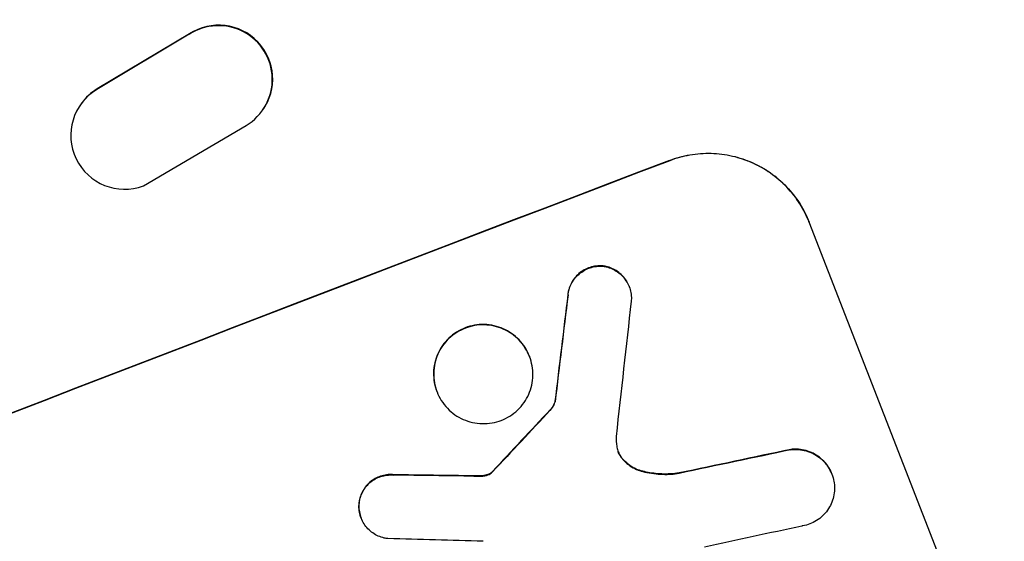
# Model space of a CAD drawing. Units: millimetres. Extents: x -5981 to 5911, y -4287 to 4162.
# Drawn here: x -1190 to -1053, y -2192 to -2119 of the extents above; entities that cross this region are included whole.
import ezdxf

# ---------------------------------------------------------------- set-up
doc = ezdxf.new("R2010")
doc.units = ezdxf.units.MM
doc.header["$LTSCALE"] = 20
doc.layers.add('2d', color=230, linetype='Continuous')

msp = doc.modelspace()

# ---------------------------------------------------------------- linework, layer by layer
at = {"layer": '2d'}
for p, q in [((-1166.3, -2120.82), (-1179.16, -2128.52)), ((-1166.24, -2120.75), (-1179.11, -2128.44)), ((-1181.37, -2130.54), (-1181.32, -2130.46)), ((-1156.11, -2131.5), (-1156.06, -2131.42)), ((-1172.67, -2141.97), (-1158.36, -2133.54)), ((-1052.64, -2216.85), (-1079.84, -2147.02)), ((-1104.96, -2155.97), (-1104.94, -2156.02)), ((-1118.85, -2165.72), (-1118.83, -2165.77)), ((-1131.75, -2170.66), (-1131.73, -2170.71)), ((-1115.29, -2172.02), (-1115.27, -2172.07)), ((-1076.69, -2182.14), (-1076.67, -2182.19)), ((-1142.32, -2188.27), (-1142.31, -2188.32))]:
    msp.add_line(p, q, dxfattribs=at)
for centre, major_axis, ratio, start_param, end_param in [((-1162.18, -2127.09), (-6.07, 4.4), 0.995602, 2.732278, 5.919125), ((-1162.13, -2127.02), (-6.07, 4.4), 0.995602, 3.141593, 5.919125), ((-1175.29, -2134.95), (6.08, -4.41), 0.995602, 2.738879, 5.695291), ((-1175.24, -2134.87), (6.08, -4.41), 0.995602, 2.738879, 3.141593), ((-1218.04, -2245.87), (1024.96, 399.31), 0.052336, 1.434322, 1.707271), ((-1218.04, -2245.87), (-1024.03, -398.95), 0.052336, 4.575789, 4.848989), ((-1125.36, -2483.77), (275.87, 2318.63), 0.011594, 1.430816, 1.437315), ((-1125.36, -2483.77), (275.62, 2316.52), 0.011594, 1.430708, 1.437213), ((-1116.53, -2506.44), (259.48, 2357.95), 0.011213, 1.423734, 1.431815), ((-1187.07, -2325.37), (830.33, 895.5), 0.042385, 1.439474, 1.449165), ((-1187.07, -2325.37), (829.58, 894.68), 0.042385, 1.439373, 1.449073), ((-1210.86, -2264.32), (1087.27, 236.53), 0.051055, 1.44128, 1.455684), ((-1210.86, -2264.32), (1086.28, 236.32), 0.051055, 1.441154, 1.455571), ((-1222.43, -2234.61), (1184.12, -12.47), 0.045077, 1.490283, 1.499736), ((-1222.43, -2234.61), (1183.04, -12.46), 0.045077, 1.490192, 1.499655), ((-1206.59, -2275.27), (1083.9, 242.43), 0.051148, 1.443122, 1.455713), ((-1219.52, -2242.07), (1189.72, -29.61), 0.04455, 1.492641, 1.503831)]:
    msp.add_ellipse(centre, major_axis=major_axis, ratio=ratio, start_param=start_param, end_param=end_param, dxfattribs=at)
for points, knots in [([(-1099.3, -2138.4), (-1098.42, -2138.06), (-1097.48, -2137.8), (-1095.52, -2137.46), (-1094.52, -2137.39), (-1092.51, -2137.44), (-1091.5, -2137.57), (-1089.57, -2138.02), (-1088.64, -2138.34), (-1086.91, -2139.1), (-1086.06, -2139.58), (-1084.44, -2140.71), (-1083.68, -2141.37), (-1082.3, -2142.81), (-1081.68, -2143.6), (-1080.62, -2145.27), (-1080.19, -2146.14), (-1079.84, -2147.02)], [-22.716961, -22.716961, -22.716961, -22.716961, -19.86175, -19.86175, -17.006539, -17.006539, -14.151328, -14.151328, -11.296117, -11.296117, -8.472088, -8.472088, -5.648058, -5.648058, -2.824029, -2.824029, 0, 0, 0, 0]), ([(-1079.83, -2147.07), (-1080.17, -2146.19), (-1080.61, -2145.31), (-1081.66, -2143.64), (-1082.29, -2142.85), (-1083.67, -2141.4), (-1084.44, -2140.75), (-1086.06, -2139.62), (-1086.92, -2139.14), (-1088.64, -2138.38), (-1089.57, -2138.06), (-1091.51, -2137.62), (-1092.51, -2137.49), (-1094.51, -2137.44), (-1095.51, -2137.51), (-1097.46, -2137.85), (-1098.4, -2138.11), (-1099.28, -2138.45)], [0, 0, 0, 0, 2.831689, 2.831689, 5.663379, 5.663379, 8.495068, 8.495068, 11.326758, 11.326758, 14.174365, 14.174365, 17.021973, 17.021973, 19.869581, 19.869581, 22.717189, 22.717189, 22.717189, 22.717189]), ([(-1108.7, -2153.12), (-1108.75, -2153.11), (-1108.8, -2153.11), (-1109.15, -2153.1), (-1109.46, -2153.12), (-1110.05, -2153.23), (-1110.34, -2153.31), (-1110.87, -2153.51), (-1111.14, -2153.64), (-1111.65, -2153.96), (-1111.89, -2154.15), (-1112.33, -2154.56), (-1112.53, -2154.79), (-1112.87, -2155.28), (-1113.02, -2155.54), (-1113.25, -2156.07), (-1113.34, -2156.35), (-1113.44, -2156.79), (-1113.47, -2156.94), (-1113.49, -2157.1)], [18.83414, 18.83414, 18.83414, 18.83414, 18.977404, 18.977404, 19.842143, 19.842143, 20.706883, 20.706883, 21.571393, 21.571393, 22.435903, 22.435903, 23.300414, 23.300414, 24.164924, 24.164924, 25.025734, 25.025734, 25.470581, 25.470581, 25.470581, 25.470581]), ([(-1113.47, -2157.15), (-1113.45, -2156.99), (-1113.43, -2156.84), (-1113.33, -2156.4), (-1113.23, -2156.12), (-1113, -2155.6), (-1112.86, -2155.34), (-1112.51, -2154.85), (-1112.31, -2154.62), (-1111.87, -2154.2), (-1111.63, -2154.01), (-1111.12, -2153.69), (-1110.85, -2153.56), (-1110.32, -2153.36), (-1110.03, -2153.28), (-1109.44, -2153.17), (-1109.13, -2153.15), (-1108.78, -2153.16), (-1108.73, -2153.16), (-1108.68, -2153.16)], [2.13734, 2.13734, 2.13734, 2.13734, 2.577555, 2.577555, 3.43674, 3.43674, 4.302886, 4.302886, 5.169033, 5.169033, 6.035179, 6.035179, 6.901326, 6.901326, 7.767818, 7.767818, 8.634311, 8.634311, 8.774326, 8.774326, 8.774326, 8.774326]), ([(-1104.96, -2155.97), (-1105.07, -2155.7), (-1105.2, -2155.44), (-1105.51, -2154.94), (-1105.7, -2154.7), (-1106.11, -2154.27), (-1106.34, -2154.08), (-1106.83, -2153.74), (-1107.08, -2153.59), (-1107.6, -2153.36), (-1107.88, -2153.27), (-1108.34, -2153.16), (-1108.52, -2153.13), (-1108.7, -2153.12)], [13.600359, 13.600359, 13.600359, 13.600359, 14.446907, 14.446907, 15.293456, 15.293456, 16.140004, 16.140004, 16.986552, 16.986552, 17.840233, 17.840233, 18.350051, 18.350051, 18.350051, 18.350051]), ([(-1108.68, -2153.16), (-1108.5, -2153.18), (-1108.32, -2153.21), (-1107.86, -2153.32), (-1107.58, -2153.41), (-1107.06, -2153.64), (-1106.81, -2153.79), (-1106.32, -2154.13), (-1106.09, -2154.32), (-1105.68, -2154.75), (-1105.49, -2154.99), (-1105.18, -2155.49), (-1105.05, -2155.75), (-1104.84, -2156.28), (-1104.76, -2156.56), (-1104.66, -2157.14), (-1104.63, -2157.44), (-1104.64, -2157.84), (-1104.65, -2157.95), (-1104.66, -2158.05)], [8.850734, 8.850734, 8.850734, 8.850734, 9.360564, 9.360564, 10.214257, 10.214257, 11.060805, 11.060805, 11.907353, 11.907353, 12.753901, 12.753901, 13.600448, 13.600448, 14.44871, 14.44871, 15.296971, 15.296971, 15.589388, 15.589388, 15.589388, 15.589388]), ([(-1118.85, -2165.72), (-1119.01, -2165.31), (-1119.21, -2164.91), (-1119.69, -2164.14), (-1119.98, -2163.78), (-1120.62, -2163.11), (-1120.97, -2162.81), (-1121.71, -2162.29), (-1122.11, -2162.07), (-1122.9, -2161.72), (-1123.33, -2161.58), (-1124.22, -2161.37), (-1124.68, -2161.31), (-1125.61, -2161.29), (-1126.07, -2161.32), (-1126.97, -2161.48), (-1127.4, -2161.6), (-1128.21, -2161.91), (-1128.61, -2162.11), (-1129.39, -2162.6), (-1129.75, -2162.88), (-1130.42, -2163.51), (-1130.72, -2163.86), (-1131.24, -2164.61), (-1131.46, -2165), (-1131.81, -2165.79), (-1131.95, -2166.22), (-1132.15, -2167.1), (-1132.21, -2167.56), (-1132.23, -2168.47), (-1132.19, -2168.93), (-1132.03, -2169.83), (-1131.91, -2170.26), (-1131.75, -2170.66)], [20.879786, 20.879786, 20.879786, 20.879786, 22.180865, 22.180865, 23.481943, 23.481943, 24.783021, 24.783021, 26.084099, 26.084099, 27.393365, 27.393365, 28.702631, 28.702631, 30.011897, 30.011897, 31.321162, 31.321162, 32.629754, 32.629754, 33.938345, 33.938345, 35.246937, 35.246937, 36.555528, 36.555528, 37.856538, 37.856538, 39.157549, 39.157549, 40.458559, 40.458559, 41.75957, 41.75957, 41.75957, 41.75957]), ([(-1131.73, -2170.71), (-1131.89, -2170.31), (-1132.01, -2169.87), (-1132.18, -2168.98), (-1132.21, -2168.52), (-1132.19, -2167.6), (-1132.13, -2167.14), (-1131.93, -2166.26), (-1131.79, -2165.83), (-1131.44, -2165.04), (-1131.22, -2164.65), (-1130.7, -2163.91), (-1130.4, -2163.56), (-1129.73, -2162.93), (-1129.36, -2162.64), (-1128.59, -2162.16), (-1128.19, -2161.96), (-1127.38, -2161.65), (-1126.95, -2161.53), (-1126.05, -2161.37), (-1125.59, -2161.34), (-1124.67, -2161.36), (-1124.21, -2161.42), (-1123.32, -2161.62), (-1122.89, -2161.77), (-1122.09, -2162.12), (-1121.7, -2162.34), (-1120.95, -2162.86), (-1120.6, -2163.16), (-1119.96, -2163.82), (-1119.68, -2164.19), (-1119.19, -2164.96), (-1118.99, -2165.36), (-1118.67, -2166.17), (-1118.55, -2166.6), (-1118.39, -2167.49), (-1118.35, -2167.95), (-1118.37, -2168.87), (-1118.43, -2169.33), (-1118.63, -2170.21), (-1118.77, -2170.63), (-1119.12, -2171.42), (-1119.34, -2171.82), (-1119.86, -2172.56), (-1120.16, -2172.91), (-1120.83, -2173.55), (-1121.2, -2173.83), (-1121.97, -2174.31), (-1122.37, -2174.51), (-1123.18, -2174.82), (-1123.62, -2174.94), (-1124.51, -2175.1), (-1124.98, -2175.14), (-1125.9, -2175.11), (-1126.36, -2175.05), (-1127.25, -2174.85), (-1127.68, -2174.71), (-1128.48, -2174.35), (-1128.87, -2174.14), (-1129.61, -2173.62), (-1129.97, -2173.31), (-1130.6, -2172.65), (-1130.89, -2172.28), (-1131.38, -2171.52), (-1131.58, -2171.11), (-1131.73, -2170.71)], [0, 0, 0, 0, 1.302767, 1.302767, 2.605533, 2.605533, 3.9083, 3.9083, 5.211067, 5.211067, 6.517915, 6.517915, 7.824763, 7.824763, 9.131611, 9.131611, 10.438459, 10.438459, 11.745754, 11.745754, 13.05305, 13.05305, 14.360346, 14.360346, 15.667642, 15.667642, 16.970704, 16.970704, 18.273767, 18.273767, 19.576829, 19.576829, 20.879892, 20.879892, 22.180969, 22.180969, 23.482047, 23.482047, 24.783125, 24.783125, 26.084202, 26.084202, 27.393482, 27.393482, 28.702762, 28.702762, 30.012043, 30.012043, 31.321323, 31.321323, 32.629927, 32.629927, 33.938532, 33.938532, 35.247137, 35.247137, 36.555741, 36.555741, 37.856751, 37.856751, 39.157761, 39.157761, 40.45877, 40.45877, 41.75978, 41.75978, 41.75978, 41.75978]), ([(-1115.29, -2172.02), (-1115.33, -2172.16), (-1115.37, -2172.29), (-1115.5, -2172.58), (-1115.59, -2172.73), (-1115.78, -2173), (-1115.87, -2173.12), (-1115.97, -2173.22)], [10.148539, 10.148539, 10.148539, 10.148539, 10.559312, 10.559312, 11.089445, 11.089445, 11.503969, 11.503969, 11.503969, 11.503969]), ([(-1115.95, -2173.27), (-1115.85, -2173.16), (-1115.76, -2173.05), (-1115.57, -2172.78), (-1115.48, -2172.62), (-1115.36, -2172.34), (-1115.31, -2172.21), (-1115.27, -2172.07)], [5.402185, 5.402185, 5.402185, 5.402185, 5.816716, 5.816716, 6.346855, 6.346855, 6.757623, 6.757623, 6.757623, 6.757623]), ([(-1106.67, -2178.31), (-1106.66, -2178.35), (-1106.66, -2178.38), (-1106.61, -2178.64), (-1106.55, -2178.85), (-1106.47, -2179.06), (-1106.39, -2179.26), (-1106.29, -2179.47), (-1106.07, -2179.81), (-1105.97, -2179.95), (-1105.85, -2180.08)], [-0.752218, -0.752218, -0.752218, -0.752218, -0.6616, -0.6616, 0, 0, 0, 0.660376, 0.660376, 1.151235, 1.151235, 1.151235, 1.151235]), ([(-1105.87, -2180.03), (-1105.99, -2179.9), (-1106.09, -2179.76), (-1106.3, -2179.43), (-1106.4, -2179.23), (-1106.48, -2179.04)], [-1.151234, -1.151234, -1.151234, -1.151234, -0.660377, -0.660377, -0.026349, -0.026349, -0.026349, -0.026349]), ([(-1076.69, -2182.14), (-1076.81, -2181.82), (-1076.97, -2181.51), (-1077.35, -2180.91), (-1077.57, -2180.62), (-1078.07, -2180.1), (-1078.34, -2179.87), (-1078.93, -2179.46), (-1079.23, -2179.29), (-1079.85, -2179.01), (-1080.19, -2178.9), (-1080.89, -2178.74), (-1081.25, -2178.69), (-1081.88, -2178.68), (-1082.14, -2178.69), (-1082.41, -2178.72)], [16.343406, 16.343406, 16.343406, 16.343406, 17.359629, 17.359629, 18.375853, 18.375853, 19.392077, 19.392077, 20.4083, 20.4083, 21.4353, 21.4353, 22.462301, 22.462301, 23.221494, 23.221494, 23.221494, 23.221494]), ([(-1082.39, -2178.77), (-1082.13, -2178.74), (-1081.86, -2178.73), (-1081.23, -2178.74), (-1080.87, -2178.79), (-1080.18, -2178.95), (-1079.84, -2179.06), (-1079.22, -2179.34), (-1078.91, -2179.51), (-1078.33, -2179.91), (-1078.05, -2180.15), (-1077.56, -2180.67), (-1077.33, -2180.96), (-1076.95, -2181.56), (-1076.79, -2181.87), (-1076.55, -2182.5), (-1076.45, -2182.84), (-1076.37, -2183.26), (-1076.36, -2183.34), (-1076.35, -2183.42)], [9.465229, 9.465229, 9.465229, 9.465229, 10.219432, 10.219432, 11.243862, 11.243862, 12.268291, 12.268291, 13.287105, 13.287105, 14.305919, 14.305919, 15.324733, 15.324733, 16.343547, 16.343547, 17.35977, 17.35977, 17.583641, 17.583641, 17.583641, 17.583641]), ([(-1103.06, -2181.76), (-1103.37, -2181.69), (-1103.67, -2181.58), (-1104.26, -2181.32), (-1104.57, -2181.15), (-1105.16, -2180.74), (-1105.43, -2180.5), (-1105.75, -2180.17), (-1105.81, -2180.1), (-1105.87, -2180.03)], [27.910968, 27.910968, 27.910968, 27.910968, 28.831171, 28.831171, 29.855995, 29.855995, 30.880818, 30.880818, 31.14386, 31.14386, 31.14386, 31.14386]), ([(-1105.85, -2180.08), (-1105.79, -2180.15), (-1105.73, -2180.22), (-1105.41, -2180.55), (-1105.13, -2180.79), (-1104.54, -2181.2), (-1104.23, -2181.37), (-1103.64, -2181.63), (-1103.35, -2181.74), (-1103.04, -2181.81)], [1.786811, 1.786811, 1.786811, 1.786811, 2.053494, 2.053494, 3.080241, 3.080241, 4.106987, 4.106987, 5.019799, 5.019799, 5.019799, 5.019799]), ([(-1137.8, -2182.25), (-1137.9, -2182.24), (-1138, -2182.23), (-1138.39, -2182.22), (-1138.69, -2182.25), (-1139.26, -2182.35), (-1139.54, -2182.43), (-1140.06, -2182.63), (-1140.32, -2182.75), (-1140.81, -2183.06), (-1141.05, -2183.24), (-1141.47, -2183.65), (-1141.67, -2183.87), (-1142, -2184.35), (-1142.14, -2184.6), (-1142.37, -2185.11), (-1142.46, -2185.38), (-1142.56, -2185.84), (-1142.59, -2186.03), (-1142.61, -2186.21)], [18.095922, 18.095922, 18.095922, 18.095922, 18.380393, 18.380393, 19.216938, 19.216938, 20.053484, 20.053484, 20.889877, 20.889877, 21.72627, 21.72627, 22.562662, 22.562662, 23.399055, 23.399055, 24.233617, 24.233617, 24.759384, 24.759384, 24.759384, 24.759384]), ([(-1142.59, -2186.26), (-1142.57, -2186.08), (-1142.54, -2185.89), (-1142.44, -2185.43), (-1142.35, -2185.16), (-1142.12, -2184.65), (-1141.98, -2184.4), (-1141.65, -2183.93), (-1141.46, -2183.7), (-1141.03, -2183.29), (-1140.79, -2183.11), (-1140.3, -2182.8), (-1140.04, -2182.67), (-1139.52, -2182.48), (-1139.24, -2182.4), (-1138.67, -2182.3), (-1138.37, -2182.27), (-1137.98, -2182.28), (-1137.88, -2182.29), (-1137.78, -2182.3)], [1.977804, 1.977804, 1.977804, 1.977804, 2.501294, 2.501294, 3.335059, 3.335059, 4.172254, 4.172254, 5.00945, 5.00945, 5.846645, 5.846645, 6.683841, 6.683841, 7.521267, 7.521267, 8.358694, 8.358694, 8.641542, 8.641542, 8.641542, 8.641542]), ([(-1125.62, -2182.4), (-1125.77, -2182.4), (-1125.92, -2182.41), (-1126.26, -2182.41), (-1126.45, -2182.41), (-1126.64, -2182.41)], [18.3714726, 18.3714726, 18.3714726, 18.3714726, 18.8001206, 18.8001206, 19.3312164, 19.3312164, 19.3312164, 19.3312164]), ([(-1124.84, -2182.29), (-1124.93, -2182.32), (-1125.01, -2182.33), (-1125.27, -2182.38), (-1125.44, -2182.4), (-1125.62, -2182.4)], [15.1157822, 15.1157822, 15.1157822, 15.1157822, 15.3682275, 15.3682275, 15.8663992, 15.8663992, 15.8663992, 15.8663992]), ([(-1125.6, -2182.45), (-1125.43, -2182.45), (-1125.25, -2182.43), (-1124.99, -2182.38), (-1124.91, -2182.37), (-1124.82, -2182.34)], [3.8024315, 3.8024315, 3.8024315, 3.8024315, 4.300607, 4.300607, 4.5530548, 4.5530548, 4.5530548, 4.5530548]), ([(-1124.18, -2181.97), (-1124.23, -2182.01), (-1124.29, -2182.05), (-1124.44, -2182.14), (-1124.55, -2182.19), (-1124.71, -2182.26), (-1124.78, -2182.28), (-1124.84, -2182.29)], [7.560409, 7.560409, 7.560409, 7.560409, 7.7459301, 7.7459301, 8.0837077, 8.0837077, 8.2830923, 8.2830923, 8.2830923, 8.2830923]), ([(-1124.82, -2182.34), (-1124.76, -2182.33), (-1124.69, -2182.31), (-1124.53, -2182.24), (-1124.42, -2182.19), (-1124.27, -2182.09), (-1124.22, -2182.06), (-1124.16, -2182.02)], [2.4950685, 2.4950685, 2.4950685, 2.4950685, 2.6944548, 2.6944548, 3.0322357, 3.0322357, 3.2177581, 3.2177581, 3.2177581, 3.2177581]), ([(-1124, -2181.79), (-1124.03, -2181.83), (-1124.07, -2181.86), (-1124.13, -2181.92), (-1124.16, -2181.95), (-1124.18, -2181.97)], [4.6719747, 4.6719747, 4.6719747, 4.6719747, 4.8178878, 4.8178878, 4.916916, 4.916916, 4.916916, 4.916916]), ([(-1124.16, -2182.02), (-1124.14, -2181.99), (-1124.11, -2181.97), (-1124.05, -2181.91), (-1124.01, -2181.87), (-1123.98, -2181.83)], [2.0926821, 2.0926821, 2.0926821, 2.0926821, 2.1917116, 2.1917116, 2.3376252, 2.3376252, 2.3376252, 2.3376252]), ([(-1097.97, -2182), (-1098.17, -2182.04), (-1098.38, -2182.06), (-1099.38, -2182.17), (-1100.2, -2182.18), (-1101.7, -2182.05), (-1102.39, -2181.93), (-1103.06, -2181.76)], [20.04085, 20.04085, 20.04085, 20.04085, 20.634888, 20.634888, 22.93288, 22.93288, 24.89749, 24.89749, 24.89749, 24.89749]), ([(-1103.04, -2181.81), (-1102.95, -2181.84), (-1102.86, -2181.86), (-1101.95, -2182.07), (-1101.09, -2182.17), (-1099.47, -2182.22), (-1098.7, -2182.17), (-1097.95, -2182.05)], [11.780497, 11.780497, 11.780497, 11.780497, 12.04571, 12.04571, 14.470791, 14.470791, 16.647521, 16.647521, 16.647521, 16.647521]), ([(-1076.35, -2183.42), (-1076.32, -2183.7), (-1076.3, -2183.98), (-1076.31, -2184.61), (-1076.36, -2184.97), (-1076.52, -2185.66), (-1076.63, -2185.99), (-1076.9, -2186.6), (-1077.07, -2186.91), (-1077.48, -2187.49), (-1077.71, -2187.76), (-1078.23, -2188.25), (-1078.52, -2188.47), (-1079.12, -2188.84), (-1079.43, -2189), (-1080.06, -2189.24), (-1080.4, -2189.33), (-1080.79, -2189.4), (-1080.84, -2189.41), (-1080.88, -2189.41)], [17.536676, 17.536676, 17.536676, 17.536676, 18.331905, 18.331905, 19.347988, 19.347988, 20.36407, 20.36407, 21.385754, 21.385754, 22.407438, 22.407438, 23.429122, 23.429122, 24.450805, 24.450805, 25.47213, 25.47213, 25.595535, 25.595535, 25.595535, 25.595535]), ([(-1142.61, -2186.21), (-1142.62, -2186.32), (-1142.63, -2186.43), (-1142.64, -2186.84), (-1142.61, -2187.14), (-1142.51, -2187.73), (-1142.43, -2188.01), (-1142.32, -2188.27)], [-2.012466, -2.012466, -2.012466, -2.012466, -1.698278, -1.698278, -0.849139, -0.849139, 0, 0, 0, 0]), ([(-1138.6, -2191.17), (-1138.76, -2191.15), (-1138.93, -2191.12), (-1139.38, -2191.02), (-1139.66, -2190.92), (-1140.18, -2190.7), (-1140.43, -2190.55), (-1140.92, -2190.21), (-1141.15, -2190.02), (-1141.57, -2189.58), (-1141.75, -2189.35), (-1142.07, -2188.85), (-1142.2, -2188.58), (-1142.31, -2188.32), (-1142.41, -2188.06), (-1142.49, -2187.77), (-1142.59, -2187.19), (-1142.62, -2186.89), (-1142.61, -2186.48), (-1142.6, -2186.37), (-1142.59, -2186.26)], [-4.722654, -4.722654, -4.722654, -4.722654, -4.247569, -4.247569, -3.39656, -3.39656, -2.54742, -2.54742, -1.69828, -1.69828, -0.84914, -0.84914, 0, 0, 0, 0.848327, 0.848327, 1.696655, 1.696655, 2.012349, 2.012349, 2.012349, 2.012349])]:
    msp.add_open_spline(points, degree=3, knots=knots, dxfattribs=at)
for points in [[(-1106.76, -2176.91), (-1106.77, -2177.38), (-1106.74, -2177.85), (-1106.67, -2178.31)], [(-1126.62, -2182.45), (-1126.28, -2182.46), (-1125.94, -2182.46), (-1125.6, -2182.45)]]:
    msp.add_open_spline(points, degree=3, dxfattribs=at)

doc.saveas('drawing.dxf')
